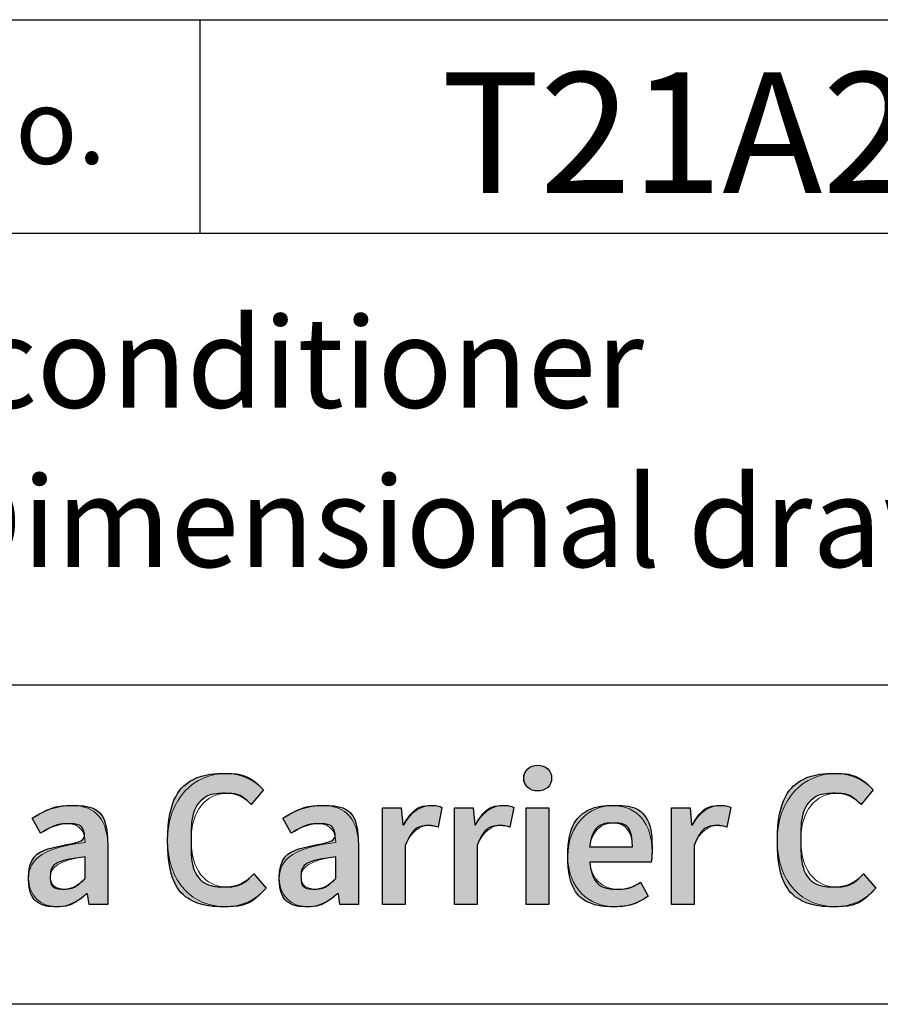
# Paper-space layout 'A3承認図' of a CAD drawing. Units: millimetres. Extents: x 15 to 402, y 10 to 275.
# Drawn here: x 341 to 369, y 15 to 48 of the extents above; entities that cross this region are included whole.
import ezdxf

# ---------------------------------------------------------------- set-up
doc = ezdxf.new("R2010")
doc.units = ezdxf.units.MM
for name, color, linetype in [('255', 179, 'Continuous'), ('_U+30EC_U+30A4_U+30E4_U+30FC_1', 179, 'Continuous'), ('SLD-0', 179, 'Continuous')]:
    doc.layers.add(name, color=color, linetype=linetype)
doc.styles.add('SLDTEXTSTYLE0', font='TXT', dxfattribs={"width": 0.638186})

# ---------------------------------------------------------------- blocks, each defined once
blk = doc.blocks.new('A$C8326')
at = {"layer": '_U+30EC_U+30A4_U+30E4_U+30FC_1', "lineweight": 0}
for p, q in [((529.28, 104.15), (520.96, 94.1)), ((945.19, 104.15), (936.87, 94.1)), ((610.53, 91.82), (623.27, 91.82)), ((610.53, 26), (610.53, 91.82)), ((623.27, 91.82), (624.34, 80.15)), ((651.01, 92.09), (648.33, 78.68)), ((659.53, 91.82), (672.26, 91.82)), ((659.53, 26), (659.53, 91.82)), ((672.26, 91.82), (673.33, 80.15)), ((700.01, 92.09), (697.33, 78.68)), ((708.52, 91.82), (723.94, 91.82)), ((708.52, 26), (708.52, 91.82)), ((723.94, 91.82), (723.94, 26)), ((807.52, 91.82), (820.25, 91.82)), ((807.52, 26), (807.52, 91.82)), ((820.25, 91.82), (821.33, 80.15)), ((848, 92.09), (845.32, 78.68)), ((377.13, 74.52), (371.5, 84.85)), ((548.14, 74.52), (542.51, 84.85)), ((624.34, 80.15), (624.87, 80.15)), ((673.33, 80.15), (673.87, 80.15)), ((821.33, 80.15), (821.86, 80.15)), ((423.11, 65.01), (423.11, 26)), ((594.12, 65.01), (594.12, 26)), ((625.95, 66.21), (625.95, 26)), ((674.94, 66.21), (674.94, 26)), ((751.67, 65.14), (780.89, 65.14)), ((822.94, 66.21), (822.94, 26)), ((407.69, 43.7), (407.69, 58.44)), ((578.7, 43.7), (578.7, 58.44)), ((793.63, 54.69), (751.81, 54.69)), ((522.71, 46.92), (531.02, 37.13)), ((786.52, 41.15), (791.75, 31.5)), ((938.62, 46.92), (946.93, 37.13)), ((409.3, 33.25), (408.76, 33.25)), ((410.37, 26), (409.3, 33.25)), ((580.31, 33.25), (579.78, 33.25)), ((581.38, 26), (580.31, 33.25)), ((423.11, 26), (410.37, 26)), ((594.12, 26), (581.38, 26)), ((625.95, 26), (610.53, 26)), ((674.94, 26), (659.53, 26)), ((723.94, 26), (708.52, 26)), ((822.94, 26), (807.52, 26))]:
    blk.add_line(p, q, dxfattribs=at)
for points, knots in [([(706.78, 112.06), (706.78, 117.28), (710.8, 120.9), (716.3, 120.9), (721.79, 120.9), (725.81, 117.28), (725.81, 112.06)], [0, 0, 0, 0, 1, 1, 1, 2, 2, 2, 2]), ([(725.81, 112.06), (725.81, 106.96), (721.79, 103.35), (716.3, 103.35), (710.8, 103.35), (706.78, 106.96), (706.78, 112.06)], [2, 2, 2, 2, 3, 3, 3, 4, 4, 4, 4])]:
    blk.add_open_spline(points, degree=3, knots=knots, dxfattribs=at)
for points in [[(463.86, 69.57), (463.86, 98.25), (481.83, 115.27), (503.94, 115.27)], [(503.94, 115.27), (514.93, 115.27), (523.78, 110.04), (529.28, 104.15)], [(879.78, 69.57), (879.78, 98.25), (897.74, 115.27), (919.85, 115.27)], [(919.85, 115.27), (930.84, 115.27), (939.69, 110.04), (945.19, 104.15)], [(504.34, 101.73), (490, 101.73), (479.82, 89.67), (479.82, 69.97)], [(520.96, 94.1), (516.41, 98.65), (511.18, 101.73), (504.34, 101.73)], [(920.25, 101.73), (905.91, 101.73), (895.73, 89.67), (895.73, 69.97)], [(936.87, 94.1), (932.32, 98.65), (927.09, 101.73), (920.25, 101.73)], [(371.5, 84.85), (378.74, 89.4), (388.12, 93.42), (398.58, 93.42)], [(398.58, 93.42), (414.93, 93.42), (423.11, 83.37), (423.11, 65.01)], [(542.51, 84.85), (549.75, 89.4), (559.13, 93.42), (569.59, 93.42)], [(569.59, 93.42), (585.94, 93.42), (594.12, 83.37), (594.12, 65.01)], [(624.87, 80.15), (629.57, 88.73), (636.53, 93.42), (643.5, 93.42)], [(643.5, 93.42), (646.86, 93.42), (649, 93.02), (651.01, 92.09)], [(673.87, 80.15), (678.56, 88.73), (685.53, 93.42), (692.5, 93.42)], [(692.5, 93.42), (695.85, 93.42), (698, 93.02), (700.01, 92.09)], [(736.8, 58.84), (736.8, 80.29), (751.67, 93.42), (767.09, 93.42)], [(767.09, 93.42), (784.92, 93.42), (794.3, 80.56), (794.3, 62.19)], [(821.86, 80.15), (826.55, 88.73), (833.52, 93.42), (840.49, 93.42)], [(840.49, 93.42), (843.85, 93.42), (845.99, 93.02), (848, 92.09)], [(395.63, 80.96), (389.19, 80.96), (383.03, 78.01), (377.13, 74.52)], [(407.69, 68.09), (407.42, 75.06), (404.61, 80.96), (395.63, 80.96)], [(566.64, 80.96), (560.21, 80.96), (554.04, 78.01), (548.14, 74.52)], [(578.7, 68.09), (578.43, 75.06), (575.62, 80.96), (566.64, 80.96)], [(767.49, 81.5), (759.72, 81.5), (753.01, 75.73), (751.67, 65.14)], [(780.89, 65.14), (780.89, 75.33), (776.47, 81.5), (767.49, 81.5)], [(641.49, 79.75), (636.27, 79.75), (629.97, 76.14), (625.95, 66.21)], [(648.33, 78.68), (646.05, 79.35), (644.31, 79.75), (641.49, 79.75)], [(690.49, 79.75), (685.26, 79.75), (678.96, 76.14), (674.94, 66.21)], [(697.33, 78.68), (695.05, 79.35), (693.3, 79.75), (690.49, 79.75)], [(838.48, 79.75), (833.26, 79.75), (826.96, 76.14), (822.94, 66.21)], [(845.32, 78.68), (843.04, 79.35), (841.3, 79.75), (838.48, 79.75)], [(368.95, 43.7), (368.95, 57.77), (380.62, 65.14), (407.69, 68.09)], [(503.41, 24.4), (481.29, 24.4), (463.86, 40.48), (463.86, 69.57)], [(479.82, 69.97), (479.82, 50), (489.2, 37.93), (503.94, 37.93)], [(539.97, 43.7), (539.97, 57.77), (551.63, 65.14), (578.7, 68.09)], [(919.32, 24.4), (897.2, 24.4), (879.78, 40.48), (879.78, 69.57)], [(895.73, 69.97), (895.73, 50), (905.11, 37.93), (919.85, 37.93)], [(794.3, 62.19), (794.3, 59.25), (794.03, 56.3), (793.63, 54.69)], [(407.69, 58.44), (389.73, 56.16), (383.83, 51.47), (383.83, 44.9)], [(578.7, 58.44), (560.74, 56.16), (554.84, 51.47), (554.84, 44.9)], [(769.23, 24.4), (751, 24.4), (736.8, 37.13), (736.8, 58.84)], [(751.81, 54.69), (753.15, 43.03), (760.65, 36.33), (771.24, 36.33)], [(388.39, 24.4), (376.86, 24.4), (368.95, 32.17), (368.95, 43.7)], [(383.83, 44.9), (383.83, 39.01), (387.85, 36.46), (393.35, 36.46)], [(393.35, 36.46), (398.71, 36.46), (402.73, 39.14), (407.69, 43.7)], [(503.94, 37.93), (511.72, 37.93), (517.75, 41.55), (522.71, 46.92)], [(559.4, 24.4), (547.88, 24.4), (539.97, 32.17), (539.97, 43.7)], [(554.84, 44.9), (554.84, 39.01), (558.87, 36.46), (564.36, 36.46)], [(564.36, 36.46), (569.72, 36.46), (573.74, 39.14), (578.7, 43.7)], [(771.24, 36.33), (776.87, 36.33), (781.7, 38.07), (786.52, 41.15)], [(919.85, 37.93), (927.63, 37.93), (933.66, 41.55), (938.62, 46.92)], [(531.02, 37.13), (523.91, 28.95), (514.66, 24.4), (503.41, 24.4)], [(946.93, 37.13), (939.82, 28.95), (930.58, 24.4), (919.32, 24.4)], [(408.76, 33.25), (402.87, 28.28), (396.16, 24.4), (388.39, 24.4)], [(579.78, 33.25), (573.88, 28.28), (567.18, 24.4), (559.4, 24.4)], [(791.75, 31.5), (785.45, 27.35), (777.54, 24.4), (769.23, 24.4)]]:
    blk.add_open_spline(points, degree=3, dxfattribs=at)

psp = doc.layouts.new('A3承認図')

# ---------------------------------------------------------------- hatches: boundary and pattern name
at = {"layer": '_U+30EC_U+30A4_U+30E4_U+30FC_1'}
h = psp.add_hatch(color=256, dxfattribs=at)
edge = h.paths.add_edge_path(flags=0)
edge.add_spline(control_points=[(357.531, 22.502), (357.531, 22.756), (357.727, 22.932), (357.994, 22.932), (358.262, 22.932), (358.457, 22.756), (358.457, 22.502)], knot_values=[0, 0, 0, 0, 1, 1, 1, 2, 2, 2, 2], weights=[1, 1, 1, 1, 1, 1, 1], degree=3, periodic=0)
edge.add_spline(control_points=[(358.457, 22.502), (358.457, 22.254), (358.262, 22.078), (357.994, 22.078), (357.727, 22.078), (357.531, 22.254), (357.531, 22.502)], knot_values=[2, 2, 2, 2, 3, 3, 3, 4, 4, 4, 4], weights=[1, 1, 1, 1, 1, 1, 1], degree=3, periodic=0)
h = psp.add_hatch(color=256, dxfattribs=at)
edge = h.paths.add_edge_path(flags=0)
edge.add_spline(control_points=[(345.716, 20.435), (345.716, 21.83), (346.59, 22.658), (347.665, 22.658), (348.2, 22.658), (348.63, 22.404), (348.897, 22.117)], knot_values=[0, 0, 0, 0, 1, 2, 3, 4, 4, 4, 4], weights=[1, 1, 1, 1, 1, 1, 1], degree=3, periodic=0)
edge.add_line((348.897, 22.117), (348.493, 21.628))
edge.add_spline(control_points=[(348.493, 21.628), (348.272, 21.85), (348.017, 22), (347.685, 22), (346.987, 22), (346.492, 21.413), (346.492, 20.455), (346.492, 19.483), (346.948, 18.897), (347.665, 18.897), (348.043, 18.897), (348.337, 19.073), (348.578, 19.333)], knot_values=[0, 0, 0, 0, 1, 2, 3, 4, 5, 6, 7, 8, 9, 10, 10, 10, 10], weights=[1, 1, 1, 1, 1, 1, 1, 1, 1, 1, 1, 1, 1], degree=3, periodic=0)
edge.add_line((348.578, 19.333), (348.982, 18.857))
edge.add_spline(control_points=[(348.982, 18.857), (348.637, 18.46), (348.187, 18.238), (347.639, 18.238), (346.564, 18.238), (345.716, 19.02), (345.716, 20.435)], knot_values=[0, 0, 0, 0, 1, 2, 3, 4, 4, 4, 4], weights=[1, 1, 1, 1, 1, 1, 1], degree=3, periodic=0)
h = psp.add_hatch(color=256, dxfattribs=at)
edge = h.paths.add_edge_path(flags=0)
edge.add_spline(control_points=[(365.946, 20.435), (365.946, 21.83), (366.819, 22.658), (367.895, 22.658), (368.43, 22.658), (368.86, 22.404), (369.127, 22.117)], knot_values=[0, 0, 0, 0, 1, 2, 3, 4, 4, 4, 4], weights=[1, 1, 1, 1, 1, 1, 1], degree=3, periodic=0)
edge.add_line((369.127, 22.117), (368.723, 21.628))
edge.add_spline(control_points=[(368.723, 21.628), (368.502, 21.85), (368.247, 22), (367.915, 22), (367.217, 22), (366.722, 21.413), (366.722, 20.455), (366.722, 19.483), (367.178, 18.897), (367.895, 18.897), (368.273, 18.897), (368.567, 19.073), (368.808, 19.333)], knot_values=[0, 0, 0, 0, 1, 2, 3, 4, 5, 6, 7, 8, 9, 10, 10, 10, 10], weights=[1, 1, 1, 1, 1, 1, 1, 1, 1, 1, 1, 1, 1], degree=3, periodic=0)
edge.add_line((368.808, 19.333), (369.212, 18.857))
edge.add_spline(control_points=[(369.212, 18.857), (368.867, 18.46), (368.417, 18.238), (367.869, 18.238), (366.793, 18.238), (365.946, 19.02), (365.946, 20.435)], knot_values=[0, 0, 0, 0, 1, 2, 3, 4, 4, 4, 4], weights=[1, 1, 1, 1, 1, 1, 1], degree=3, periodic=0)
h = psp.add_hatch(color=256, dxfattribs=at)
edge = h.paths.add_edge_path(flags=0)
edge.add_spline(control_points=[(341.099, 19.177), (341.099, 19.862), (341.667, 20.22), (342.984, 20.363), (342.971, 20.702), (342.834, 20.989), (342.397, 20.989), (342.084, 20.989), (341.784, 20.846), (341.497, 20.676)], knot_values=[0, 0, 0, 0, 1, 2, 3, 4, 5, 6, 7, 7, 7, 7], weights=[1, 1, 1, 1, 1, 1, 1, 1, 1, 1], degree=3, periodic=0)
edge.add_line((341.497, 20.676), (341.223, 21.178))
edge.add_spline(control_points=[(341.223, 21.178), (341.575, 21.4), (342.032, 21.596), (342.54, 21.596), (343.336, 21.596), (343.733, 21.107), (343.733, 20.213)], knot_values=[0, 0, 0, 0, 1, 2, 3, 4, 4, 4, 4], weights=[1, 1, 1, 1, 1, 1, 1], degree=3, periodic=0)
edge.add_line((343.733, 20.213), (343.733, 18.316))
edge.add_line((343.733, 18.316), (343.114, 18.316))
edge.add_line((343.114, 18.316), (343.062, 18.668))
edge.add_line((343.062, 18.668), (343.036, 18.668))
edge.add_spline(control_points=[(343.036, 18.668), (342.749, 18.427), (342.423, 18.238), (342.045, 18.238), (341.484, 18.238), (341.099, 18.616), (341.099, 19.177)], knot_values=[0, 0, 0, 0, 1, 2, 3, 4, 4, 4, 4], weights=[1, 1, 1, 1, 1, 1, 1], degree=3, periodic=0)
edge = h.paths.add_edge_path(flags=0)
edge.add_line((342.984, 19.177), (342.984, 19.894))
edge.add_spline(control_points=[(342.984, 19.894), (342.11, 19.783), (341.823, 19.555), (341.823, 19.236), (341.823, 18.949), (342.019, 18.825), (342.286, 18.825), (342.547, 18.825), (342.742, 18.955), (342.984, 19.177)], knot_values=[0, 0, 0, 0, 1, 2, 3, 4, 5, 6, 7, 7, 7, 7], weights=[1, 1, 1, 1, 1, 1, 1, 1, 1, 1], degree=3, periodic=0)
h = psp.add_hatch(color=256, dxfattribs=at)
edge = h.paths.add_edge_path(flags=0)
edge.add_spline(control_points=[(349.418, 19.177), (349.418, 19.862), (349.985, 20.22), (351.302, 20.363), (351.289, 20.702), (351.152, 20.989), (350.715, 20.989), (350.402, 20.989), (350.102, 20.846), (349.815, 20.676)], knot_values=[0, 0, 0, 0, 1, 2, 3, 4, 5, 6, 7, 7, 7, 7], weights=[1, 1, 1, 1, 1, 1, 1, 1, 1, 1], degree=3, periodic=0)
edge.add_line((349.815, 20.676), (349.541, 21.178))
edge.add_spline(control_points=[(349.541, 21.178), (349.893, 21.4), (350.35, 21.596), (350.858, 21.596), (351.654, 21.596), (352.051, 21.107), (352.051, 20.213)], knot_values=[0, 0, 0, 0, 1, 2, 3, 4, 4, 4, 4], weights=[1, 1, 1, 1, 1, 1, 1], degree=3, periodic=0)
edge.add_line((352.051, 20.213), (352.051, 18.316))
edge.add_line((352.051, 18.316), (351.432, 18.316))
edge.add_line((351.432, 18.316), (351.38, 18.668))
edge.add_line((351.38, 18.668), (351.354, 18.668))
edge.add_spline(control_points=[(351.354, 18.668), (351.067, 18.427), (350.741, 18.238), (350.363, 18.238), (349.802, 18.238), (349.418, 18.616), (349.418, 19.177)], knot_values=[0, 0, 0, 0, 1, 2, 3, 4, 4, 4, 4], weights=[1, 1, 1, 1, 1, 1, 1], degree=3, periodic=0)
edge = h.paths.add_edge_path(flags=0)
edge.add_line((351.302, 19.177), (351.302, 19.894))
edge.add_spline(control_points=[(351.302, 19.894), (350.428, 19.783), (350.141, 19.555), (350.141, 19.236), (350.141, 18.949), (350.337, 18.825), (350.604, 18.825), (350.865, 18.825), (351.06, 18.955), (351.302, 19.177)], knot_values=[0, 0, 0, 0, 1, 2, 3, 4, 5, 6, 7, 7, 7, 7], weights=[1, 1, 1, 1, 1, 1, 1, 1, 1, 1], degree=3, periodic=0)
h = psp.add_hatch(color=256, dxfattribs=at)
edge = h.paths.add_edge_path(flags=0)
edge.add_line((352.85, 18.316), (352.85, 21.517))
edge.add_line((352.85, 21.517), (353.469, 21.517))
edge.add_line((353.469, 21.517), (353.521, 20.95))
edge.add_line((353.521, 20.95), (353.547, 20.95))
edge.add_spline(control_points=[(353.547, 20.95), (353.776, 21.367), (354.115, 21.596), (354.454, 21.596), (354.617, 21.596), (354.721, 21.576), (354.819, 21.531)], knot_values=[0, 0, 0, 0, 1, 2, 3, 4, 4, 4, 4], weights=[1, 1, 1, 1, 1, 1, 1], degree=3, periodic=0)
edge.add_line((354.819, 21.531), (354.688, 20.878))
edge.add_spline(control_points=[(354.688, 20.878), (354.578, 20.911), (354.493, 20.931), (354.356, 20.931), (354.102, 20.931), (353.795, 20.755), (353.6, 20.272)], knot_values=[0, 0, 0, 0, 1, 2, 3, 4, 4, 4, 4], weights=[1, 1, 1, 1, 1, 1, 1], degree=3, periodic=0)
edge.add_line((353.6, 20.272), (353.6, 18.316))
edge.add_line((353.6, 18.316), (352.85, 18.316))
h = psp.add_hatch(color=256, dxfattribs=at)
edge = h.paths.add_edge_path(flags=0)
edge.add_line((355.233, 18.316), (355.233, 21.517))
edge.add_line((355.233, 21.517), (355.852, 21.517))
edge.add_line((355.852, 21.517), (355.904, 20.95))
edge.add_line((355.904, 20.95), (355.931, 20.95))
edge.add_spline(control_points=[(355.931, 20.95), (356.159, 21.367), (356.498, 21.596), (356.837, 21.596), (357, 21.596), (357.104, 21.576), (357.202, 21.531)], knot_values=[0, 0, 0, 0, 1, 2, 3, 4, 4, 4, 4], weights=[1, 1, 1, 1, 1, 1, 1], degree=3, periodic=0)
edge.add_line((357.202, 21.531), (357.072, 20.878))
edge.add_spline(control_points=[(357.072, 20.878), (356.961, 20.911), (356.876, 20.931), (356.739, 20.931), (356.485, 20.931), (356.178, 20.755), (355.983, 20.272)], knot_values=[0, 0, 0, 0, 1, 2, 3, 4, 4, 4, 4], weights=[1, 1, 1, 1, 1, 1, 1], degree=3, periodic=0)
edge.add_line((355.983, 20.272), (355.983, 18.316))
edge.add_line((355.983, 18.316), (355.233, 18.316))
h = psp.add_hatch(color=256, dxfattribs=at)
edge = h.paths.add_edge_path(flags=0)
edge.add_spline(control_points=[(358.991, 19.913), (358.991, 20.957), (359.715, 21.596), (360.465, 21.596), (361.332, 21.596), (361.788, 20.97), (361.788, 20.077), (361.788, 19.933), (361.775, 19.79), (361.756, 19.711)], knot_values=[0, 0, 0, 0, 1, 2, 3, 4, 5, 6, 7, 7, 7, 7], weights=[1, 1, 1, 1, 1, 1, 1, 1, 1, 1], degree=3, periodic=0)
edge.add_line((361.756, 19.711), (359.721, 19.711))
edge.add_spline(control_points=[(359.721, 19.711), (359.787, 19.144), (360.152, 18.818), (360.667, 18.818), (360.941, 18.818), (361.175, 18.903), (361.41, 19.053)], knot_values=[0, 0, 0, 0, 1, 2, 3, 4, 4, 4, 4], weights=[1, 1, 1, 1, 1, 1, 1], degree=3, periodic=0)
edge.add_line((361.41, 19.053), (361.664, 18.584))
edge.add_spline(control_points=[(361.664, 18.584), (361.358, 18.382), (360.973, 18.238), (360.569, 18.238), (359.682, 18.238), (358.991, 18.857), (358.991, 19.913)], knot_values=[0, 0, 0, 0, 1, 2, 3, 4, 4, 4, 4], weights=[1, 1, 1, 1, 1, 1, 1], degree=3, periodic=0)
edge = h.paths.add_edge_path(flags=0)
edge.add_line((359.715, 20.22), (361.136, 20.22))
edge.add_spline(control_points=[(361.136, 20.22), (361.136, 20.715), (360.921, 21.015), (360.484, 21.015), (360.106, 21.015), (359.78, 20.735), (359.715, 20.22)], knot_values=[0, 0, 0, 0, 1, 2, 3, 4, 4, 4, 4], weights=[1, 1, 1, 1, 1, 1, 1], degree=3, periodic=0)
h = psp.add_hatch(color=256, dxfattribs=at)
edge = h.paths.add_edge_path(flags=0)
edge.add_line((362.431, 18.316), (362.431, 21.517))
edge.add_line((362.431, 21.517), (363.051, 21.517))
edge.add_line((363.051, 21.517), (363.103, 20.95))
edge.add_line((363.103, 20.95), (363.129, 20.95))
edge.add_spline(control_points=[(363.129, 20.95), (363.357, 21.367), (363.696, 21.596), (364.035, 21.596), (364.198, 21.596), (364.302, 21.576), (364.4, 21.531)], knot_values=[0, 0, 0, 0, 1, 2, 3, 4, 4, 4, 4], weights=[1, 1, 1, 1, 1, 1, 1], degree=3, periodic=0)
edge.add_line((364.4, 21.531), (364.27, 20.878))
edge.add_spline(control_points=[(364.27, 20.878), (364.159, 20.911), (364.074, 20.931), (363.937, 20.931), (363.683, 20.931), (363.377, 20.755), (363.181, 20.272)], knot_values=[0, 0, 0, 0, 1, 2, 3, 4, 4, 4, 4], weights=[1, 1, 1, 1, 1, 1, 1], degree=3, periodic=0)
edge.add_line((363.181, 20.272), (363.181, 18.316))
edge.add_line((363.181, 18.316), (362.431, 18.316))
psp.add_hatch(color=7, dxfattribs=at).paths.add_polyline_path([(357.616, 18.316), (357.616, 21.517), (358.366, 21.517), (358.366, 18.316)], flags=0)

# ---------------------------------------------------------------- linework, layer by layer
at = {"layer": '255', "color": 179, "linetype": 'Continuous'}
for p, q in [((246.094, 47.666), (402.085, 47.666)), ((346.799, 40.579), (346.799, 47.666)), ((246.094, 40.579), (402.085, 40.579)), ((319.432, 25.597), (402.085, 25.597)), ((402.085, 15), (15, 15))]:
    psp.add_line(p, q, dxfattribs=at)
at = {"layer": '_U+30EC_U+30A4_U+30E4_U+30FC_1'}
for p, q in [((348.897, 22.117), (348.493, 21.628)), ((369.127, 22.117), (368.723, 21.628)), ((352.85, 21.517), (353.469, 21.517)), ((352.85, 18.316), (352.85, 21.517)), ((353.469, 21.517), (353.521, 20.95)), ((354.819, 21.531), (354.688, 20.878)), ((355.233, 21.517), (355.852, 21.517)), ((355.233, 18.316), (355.233, 21.517)), ((355.852, 21.517), (355.904, 20.95)), ((357.202, 21.531), (357.072, 20.878)), ((357.616, 21.517), (358.366, 21.517)), ((357.616, 18.316), (357.616, 21.517)), ((358.366, 21.517), (358.366, 18.316)), ((362.431, 21.517), (363.051, 21.517)), ((362.431, 18.316), (362.431, 21.517)), ((363.051, 21.517), (363.103, 20.95)), ((364.4, 21.531), (364.27, 20.878)), ((341.497, 20.676), (341.223, 21.178)), ((349.815, 20.676), (349.541, 21.178)), ((353.521, 20.95), (353.547, 20.95)), ((355.904, 20.95), (355.931, 20.95)), ((363.103, 20.95), (363.129, 20.95)), ((353.6, 20.272), (353.6, 18.316)), ((355.983, 20.272), (355.983, 18.316)), ((363.181, 20.272), (363.181, 18.316)), ((343.733, 20.213), (343.733, 18.316)), ((352.051, 20.213), (352.051, 18.316)), ((359.715, 20.22), (361.136, 20.22)), ((342.984, 19.177), (342.984, 19.894)), ((351.302, 19.177), (351.302, 19.894)), ((361.756, 19.711), (359.721, 19.711)), ((348.578, 19.333), (348.982, 18.857)), ((368.808, 19.333), (369.212, 18.857)), ((361.41, 19.053), (361.664, 18.584)), ((343.062, 18.668), (343.036, 18.668)), ((343.114, 18.316), (343.062, 18.668)), ((351.38, 18.668), (351.354, 18.668)), ((351.432, 18.316), (351.38, 18.668)), ((343.733, 18.316), (343.114, 18.316)), ((352.051, 18.316), (351.432, 18.316)), ((353.6, 18.316), (352.85, 18.316)), ((355.983, 18.316), (355.233, 18.316)), ((358.366, 18.316), (357.616, 18.316)), ((363.181, 18.316), (362.431, 18.316))]:
    psp.add_line(p, q, dxfattribs=at)
for points, knots in [([(357.531, 22.502), (357.531, 22.756), (357.727, 22.932), (357.994, 22.932), (358.262, 22.932), (358.457, 22.756), (358.457, 22.502)], [0, 0, 0, 0, 1, 1, 1, 2, 2, 2, 2]), ([(358.457, 22.502), (358.457, 22.254), (358.262, 22.078), (357.994, 22.078), (357.727, 22.078), (357.531, 22.254), (357.531, 22.502)], [2, 2, 2, 2, 3, 3, 3, 4, 4, 4, 4])]:
    psp.add_open_spline(points, degree=3, knots=knots, dxfattribs=at)
for points in [[(345.716, 20.435), (345.716, 21.83), (346.59, 22.658), (347.665, 22.658), (348.2, 22.658), (348.63, 22.404), (348.897, 22.117)], [(365.946, 20.435), (365.946, 21.83), (366.819, 22.658), (367.895, 22.658), (368.43, 22.658), (368.86, 22.404), (369.127, 22.117)], [(348.493, 21.628), (348.272, 21.85), (348.017, 22), (347.685, 22), (346.987, 22), (346.492, 21.413), (346.492, 20.455), (346.492, 19.483), (346.948, 18.897), (347.665, 18.897), (348.043, 18.897), (348.337, 19.073), (348.578, 19.333)], [(368.723, 21.628), (368.502, 21.85), (368.247, 22), (367.915, 22), (367.217, 22), (366.722, 21.413), (366.722, 20.455), (366.722, 19.483), (367.178, 18.897), (367.895, 18.897), (368.273, 18.897), (368.567, 19.073), (368.808, 19.333)], [(341.223, 21.178), (341.575, 21.4), (342.032, 21.596), (342.54, 21.596), (343.336, 21.596), (343.733, 21.107), (343.733, 20.213)], [(349.541, 21.178), (349.893, 21.4), (350.35, 21.596), (350.858, 21.596), (351.654, 21.596), (352.051, 21.107), (352.051, 20.213)], [(353.547, 20.95), (353.776, 21.367), (354.115, 21.596), (354.454, 21.596), (354.617, 21.596), (354.721, 21.576), (354.819, 21.531)], [(355.931, 20.95), (356.159, 21.367), (356.498, 21.596), (356.837, 21.596), (357, 21.596), (357.104, 21.576), (357.202, 21.531)], [(358.991, 19.913), (358.991, 20.957), (359.715, 21.596), (360.465, 21.596), (361.332, 21.596), (361.788, 20.97), (361.788, 20.077), (361.788, 19.933), (361.775, 19.79), (361.756, 19.711)], [(363.129, 20.95), (363.357, 21.367), (363.696, 21.596), (364.035, 21.596), (364.198, 21.596), (364.302, 21.576), (364.4, 21.531)], [(341.099, 19.177), (341.099, 19.862), (341.667, 20.22), (342.984, 20.363), (342.971, 20.702), (342.834, 20.989), (342.397, 20.989), (342.084, 20.989), (341.784, 20.846), (341.497, 20.676)], [(349.418, 19.177), (349.418, 19.862), (349.985, 20.22), (351.302, 20.363), (351.289, 20.702), (351.152, 20.989), (350.715, 20.989), (350.402, 20.989), (350.102, 20.846), (349.815, 20.676)], [(354.688, 20.878), (354.578, 20.911), (354.493, 20.931), (354.356, 20.931), (354.102, 20.931), (353.795, 20.755), (353.6, 20.272)], [(357.072, 20.878), (356.961, 20.911), (356.876, 20.931), (356.739, 20.931), (356.485, 20.931), (356.178, 20.755), (355.983, 20.272)], [(361.136, 20.22), (361.136, 20.715), (360.921, 21.015), (360.484, 21.015), (360.106, 21.015), (359.78, 20.735), (359.715, 20.22)], [(364.27, 20.878), (364.159, 20.911), (364.074, 20.931), (363.937, 20.931), (363.683, 20.931), (363.377, 20.755), (363.181, 20.272)], [(348.982, 18.857), (348.637, 18.46), (348.187, 18.238), (347.639, 18.238), (346.564, 18.238), (345.716, 19.02), (345.716, 20.435)], [(369.212, 18.857), (368.867, 18.46), (368.417, 18.238), (367.869, 18.238), (366.793, 18.238), (365.946, 19.02), (365.946, 20.435)], [(342.984, 19.894), (342.11, 19.783), (341.823, 19.555), (341.823, 19.236), (341.823, 18.949), (342.019, 18.825), (342.286, 18.825), (342.547, 18.825), (342.742, 18.955), (342.984, 19.177)], [(351.302, 19.894), (350.428, 19.783), (350.141, 19.555), (350.141, 19.236), (350.141, 18.949), (350.337, 18.825), (350.604, 18.825), (350.865, 18.825), (351.06, 18.955), (351.302, 19.177)], [(361.664, 18.584), (361.358, 18.382), (360.973, 18.238), (360.569, 18.238), (359.682, 18.238), (358.991, 18.857), (358.991, 19.913)], [(359.721, 19.711), (359.787, 19.144), (360.152, 18.818), (360.667, 18.818), (360.941, 18.818), (361.175, 18.903), (361.41, 19.053)], [(343.036, 18.668), (342.749, 18.427), (342.423, 18.238), (342.045, 18.238), (341.484, 18.238), (341.099, 18.616), (341.099, 19.177)], [(351.354, 18.668), (351.067, 18.427), (350.741, 18.238), (350.363, 18.238), (349.802, 18.238), (349.418, 18.616), (349.418, 19.177)]]:
    psp.add_open_spline(points, degree=3, dxfattribs=at)

# ---------------------------------------------------------------- block references
at = {"color": 7, "linetype": 'Continuous', "xscale": 0.04864, "yscale": 0.04864, "zscale": 0.04864}
psp.add_blockref('A$C8326', (323.154, 17.051), dxfattribs=at)

# ---------------------------------------------------------------- texts
at = {"layer": '255', "color": 179, "attachment_point": 1, "style": 'SLDTEXTSTYLE0'}
for s, insert, char_height in [('T21A20074G-01', (354.795, 45.918), 4), ('Drawing No.', (324.162, 45.382), 2.5)]:
    psp.add_mtext(s, dxfattribs=dict(at, insert=insert, char_height=char_height))
at = {"layer": 'SLD-0', "char_height": 3, "attachment_point": 1, "style": 'SLDTEXTSTYLE0'}
for s, insert in [('Air conditioner', (333.172, 37.793)), ('Dimensional drawing', (338.083, 32.508))]:
    psp.add_mtext(s, dxfattribs=dict(at, insert=insert))

doc.saveas('drawing.dxf')
